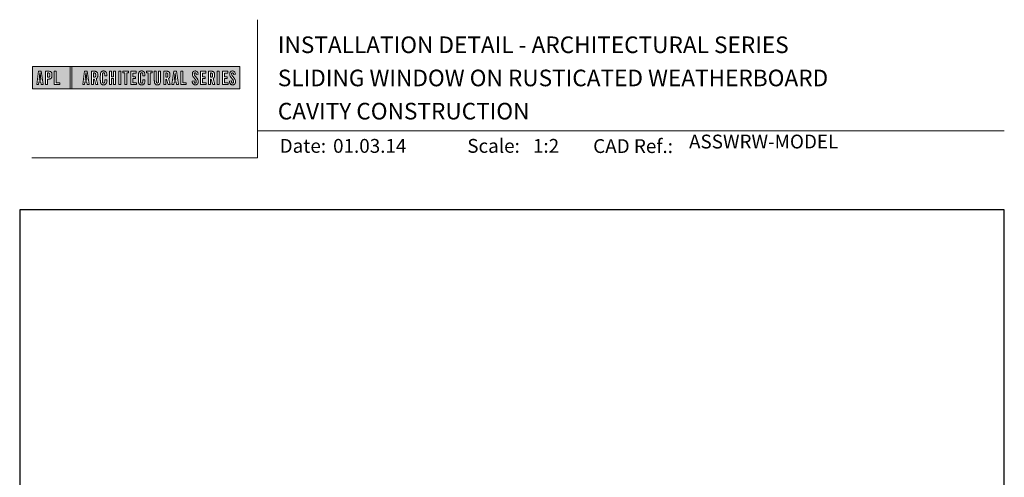
# Model space of a CAD drawing. Units: millimetres. Extents: x 23 to 1863, y -1004 to 568.
# Drawn here: x 23 to 379, y 403 to 568 of the extents above; entities that cross this region are included whole.
import ezdxf

# ---------------------------------------------------------------- set-up
doc = ezdxf.new("R2010")
doc.units = ezdxf.units.MM
doc.header["$MEASUREMENT"] = 0
doc.layers.get('Defpoints').update_dxf_attribs({"color": 1})
doc.layers.add('APL Joinery', color=2, linetype='Continuous')
doc.styles.add('Arial-Bold', font='arialbd.ttf')
doc.styles.add('Arial-Regular', font='arial.ttf')

# ---------------------------------------------------------------- blocks, each defined once
blk = doc.blocks.new('*U52')
at = {"layer": 'APL Joinery', "lineweight": 5}
h = blk.add_hatch(color=8, dxfattribs=at)
h.paths.add_polyline_path([(-67.71, 33.04), (-81.31, 33.04), (-81.31, 24.99), (-67.71, 24.99)])
h.paths.add_polyline_path([(-72.74, 27.13), (-71.43, 27.13), (-71.43, 26.47), (-73.46, 26.47), (-73.46, 31.31), (-72.74, 31.31)], flags=16)
edge = h.paths.add_edge_path(flags=16)
edge.add_spline(control_points=[(-75.76, 31.31), (-75.69, 31.31), (-75.47, 31.31), (-75.15, 31.28), (-74.83, 31.17), (-74.61, 31.03), (-74.46, 30.84), (-74.36, 30.58), (-74.3, 30.29), (-74.3, 30), (-74.29, 29.65), (-74.34, 29.32), (-74.45, 29.01), (-74.6, 28.81), (-74.79, 28.65), (-75.02, 28.55), (-75.26, 28.5), (-75.46, 28.49), (-75.57, 28.48), (-75.62, 28.48)], knot_values=[0, 0, 0, 0, 0.102229, 0.351915, 0.495549, 0.623169, 0.743638, 0.881795, 1.04279, 1.206099, 1.33577, 1.578805, 1.718842, 1.843348, 1.962222, 2.096137, 2.241684, 2.332774, 2.409882, 2.409882, 2.409882, 2.409882], degree=3, periodic=0)
edge.add_line((-75.62, 28.48), (-75.93, 28.48))
edge.add_line((-75.93, 28.48), (-75.93, 26.47))
edge.add_line((-75.93, 26.47), (-76.65, 26.47))
edge.add_line((-76.65, 26.47), (-76.65, 31.31))
edge.add_line((-76.65, 31.31), (-75.76, 31.31))
edge = h.paths.add_edge_path(flags=0)
edge.add_spline(control_points=[(-75.66, 30.7), (-75.63, 30.69), (-75.58, 30.69), (-75.48, 30.68), (-75.36, 30.66), (-75.25, 30.6), (-75.16, 30.51), (-75.1, 30.42), (-75.07, 30.33), (-75.05, 30.23), (-75.03, 30.11), (-75.02, 29.98), (-75.03, 29.82), (-75.04, 29.63), (-75.08, 29.44), (-75.16, 29.28), (-75.28, 29.18), (-75.42, 29.13), (-75.56, 29.11), (-75.65, 29.11), (-75.7, 29.11)], knot_values=[0, 0, 0, 0, 0.045008, 0.089137, 0.156202, 0.225057, 0.2839, 0.35013, 0.391935, 0.441521, 0.506082, 0.569234, 0.653465, 0.75342, 0.867754, 0.94835, 1.029438, 1.101094, 1.178475, 1.248138, 1.248138, 1.248138, 1.248138], degree=3, periodic=0)
edge.add_line((-75.7, 29.11), (-75.93, 29.11))
edge.add_line((-75.93, 29.11), (-75.93, 30.7))
edge.add_line((-75.93, 30.7), (-75.66, 30.7))
h.paths.add_polyline_path([(-77.45, 26.47), (-78.18, 26.47), (-78.3, 27.44), (-79.02, 27.44), (-79.14, 26.47), (-79.84, 26.47), (-79.13, 31.31), (-78.2, 31.31)], flags=16)
h.paths.add_polyline_path([(-78.37, 28.09), (-78.95, 28.09), (-78.69, 30.7), (-78.62, 30.7)], flags=0)
h = blk.add_hatch(color=8, dxfattribs=at)
h.paths.add_polyline_path([(-6.42, 33.04), (-67.12, 33.04), (-67.12, 24.99), (-6.42, 24.99)])
h.paths.add_polyline_path([(-62.49, 31.31), (-61.56, 31.31), (-60.81, 26.47), (-61.54, 26.47), (-61.66, 27.44), (-62.38, 27.44), (-62.5, 26.47), (-63.2, 26.47)], flags=16)
h.paths.add_polyline_path([(-62.05, 30.7), (-61.98, 30.7), (-61.73, 28.09), (-62.31, 28.09)], flags=0)
edge = h.paths.add_edge_path(flags=16)
edge.add_line((-60.01, 31.31), (-59.22, 31.31))
edge.add_spline(control_points=[(-59.22, 31.31), (-59.15, 31.31), (-59.02, 31.31), (-58.79, 31.29), (-58.53, 31.26), (-58.27, 31.17), (-58.06, 31.03), (-57.91, 30.83), (-57.79, 30.54), (-57.75, 30.19), (-57.74, 29.8), (-57.77, 29.42), (-57.87, 29.08), (-58.04, 28.85), (-58.18, 28.73), (-58.27, 28.68), (-58.31, 28.66)], knot_values=[0, 0, 0, 0, 0.10746, 0.203527, 0.361198, 0.502489, 0.627246, 0.753452, 0.893376, 1.107278, 1.294401, 1.494358, 1.706101, 1.841211, 1.926556, 1.995243, 1.995243, 1.995243, 1.995243], degree=3, periodic=0)
edge.add_line((-58.31, 28.66), (-57.67, 26.47))
edge.add_line((-57.67, 26.47), (-58.41, 26.47))
edge.add_line((-58.41, 26.47), (-58.98, 28.5))
edge.add_line((-58.98, 28.5), (-59.29, 28.5))
edge.add_line((-59.29, 28.5), (-59.29, 26.47))
edge.add_line((-59.29, 26.47), (-60.01, 26.47))
edge.add_line((-60.01, 26.47), (-60.01, 31.31))
edge = h.paths.add_edge_path(flags=0)
edge.add_line((-59.29, 30.7), (-59.06, 30.7))
edge.add_spline(control_points=[(-59.06, 30.7), (-59.03, 30.69), (-58.96, 30.69), (-58.84, 30.68), (-58.72, 30.63), (-58.63, 30.57), (-58.56, 30.47), (-58.51, 30.35), (-58.49, 30.23), (-58.47, 30.06), (-58.47, 29.9), (-58.48, 29.74), (-58.5, 29.6), (-58.52, 29.45), (-58.59, 29.31), (-58.69, 29.22), (-58.81, 29.16), (-58.93, 29.14), (-59.03, 29.13), (-59.09, 29.13), (-59.12, 29.13)], knot_values=[0, 0, 0, 0, 0.03946, 0.1153, 0.176876, 0.235357, 0.291615, 0.359517, 0.437772, 0.481558, 0.615379, 0.688448, 0.739851, 0.828387, 0.918696, 0.980119, 1.044862, 1.118299, 1.164041, 1.207881, 1.207881, 1.207881, 1.207881], degree=3, periodic=0)
edge.add_line((-59.12, 29.13), (-59.29, 29.13))
edge.add_line((-59.29, 29.13), (-59.29, 30.7))
edge = h.paths.add_edge_path(flags=16)
edge.add_spline(control_points=[(-54.49, 27.87), (-54.5, 27.7), (-54.51, 27.39), (-54.63, 27.01), (-54.78, 26.75), (-54.95, 26.58), (-55.15, 26.45), (-55.35, 26.4), (-55.52, 26.37), (-55.67, 26.37), (-55.86, 26.37), (-56.06, 26.41), (-56.27, 26.5), (-56.46, 26.65), (-56.65, 26.9), (-56.74, 27.21), (-56.81, 27.56), (-56.82, 27.86), (-56.83, 28.31), (-56.82, 28.96), (-56.84, 29.67), (-56.8, 30.25), (-56.73, 30.62), (-56.61, 30.94), (-56.44, 31.14), (-56.28, 31.27), (-56.08, 31.36), (-55.81, 31.41), (-55.53, 31.41), (-55.27, 31.36), (-55.05, 31.27), (-54.86, 31.12), (-54.71, 30.93), (-54.6, 30.69), (-54.54, 30.46), (-54.51, 30.26), (-54.49, 30.09), (-54.49, 29.98), (-54.49, 29.92)], knot_values=[0, 0, 0, 0, 0.269166, 0.478565, 0.613179, 0.733524, 0.852142, 0.981229, 1.048638, 1.122885, 1.209199, 1.344467, 1.441601, 1.556565, 1.723627, 1.918209, 2.044624, 2.281107, 2.387114, 2.744355, 3.292688, 3.487014, 3.661594, 3.878156, 4.004022, 4.068141, 4.197912, 4.34256, 4.491932, 4.624362, 4.747932, 4.867564, 4.993412, 5.12385, 5.277457, 5.35655, 5.439363, 5.536195, 5.536195, 5.536195, 5.536195], degree=3, periodic=0)
edge.add_line((-54.49, 29.92), (-54.49, 29.68))
edge.add_line((-54.49, 29.68), (-55.22, 29.68))
edge.add_line((-55.22, 29.68), (-55.22, 30.06))
edge.add_spline(control_points=[(-55.22, 30.06), (-55.22, 30.11), (-55.23, 30.21), (-55.24, 30.34), (-55.26, 30.46), (-55.29, 30.56), (-55.34, 30.65), (-55.4, 30.71), (-55.46, 30.75), (-55.52, 30.77), (-55.61, 30.79), (-55.71, 30.79), (-55.82, 30.77), (-55.9, 30.72), (-55.97, 30.65), (-56.02, 30.56), (-56.06, 30.44), (-56.08, 30.32), (-56.09, 30.2), (-56.12, 29.34), (-56.1, 28.49), (-56.09, 27.66), (-56.09, 27.56), (-56.08, 27.42), (-56.04, 27.26), (-55.98, 27.13), (-55.9, 27.05), (-55.81, 27.01), (-55.72, 26.99), (-55.63, 26.99), (-55.54, 27), (-55.46, 27.02), (-55.38, 27.08), (-55.32, 27.17), (-55.27, 27.27), (-55.25, 27.39), (-55.23, 27.51), (-55.22, 27.62), (-55.22, 27.69), (-55.22, 27.72)], knot_values=[0, 0, 0, 0, 0.076603, 0.165024, 0.204138, 0.262651, 0.318709, 0.369329, 0.392897, 0.418261, 0.471896, 0.53068, 0.585188, 0.633618, 0.683726, 0.738072, 0.796611, 0.87027, 0.924628, 0.990185, 2.215646, 2.238373, 2.284895, 2.364, 2.468899, 2.53279, 2.585443, 2.632637, 2.686848, 2.740023, 2.770592, 2.822003, 2.865445, 2.92639, 2.983776, 3.047003, 3.109455, 3.174625, 3.217837, 3.217837, 3.217837, 3.217837], degree=3, periodic=0)
edge.add_line((-55.22, 27.72), (-55.22, 28.18))
edge.add_line((-55.22, 28.18), (-54.49, 28.18))
edge.add_line((-54.49, 28.18), (-54.49, 27.87))
h.paths.add_polyline_path([(-53.56, 31.31), (-52.84, 31.31), (-52.84, 29.3), (-52.05, 29.3), (-52.05, 31.31), (-51.33, 31.31), (-51.33, 26.47), (-52.05, 26.47), (-52.05, 28.64), (-52.84, 28.64), (-52.84, 26.47), (-53.56, 26.47)], flags=16)
h.paths.add_polyline_path([(-50.18, 31.31), (-49.46, 31.31), (-49.46, 26.47), (-50.18, 26.47)], flags=16)
h.paths.add_polyline_path([(-48.67, 30.7), (-48.67, 31.31), (-46.62, 31.31), (-46.62, 30.7), (-47.29, 30.7), (-47.29, 26.47), (-48, 26.47), (-48, 30.7)], flags=16)
h.paths.add_polyline_path([(-45.82, 31.31), (-43.9, 31.31), (-43.9, 30.66), (-45.1, 30.66), (-45.1, 29.32), (-44.16, 29.32), (-44.16, 28.66), (-45.1, 28.66), (-45.1, 27.12), (-43.79, 27.12), (-43.79, 26.47), (-45.82, 26.47)], flags=16)
edge = h.paths.add_edge_path(flags=16)
edge.add_spline(control_points=[(-40.72, 27.87), (-40.73, 27.7), (-40.74, 27.39), (-40.86, 27.01), (-41.01, 26.75), (-41.18, 26.58), (-41.38, 26.45), (-41.58, 26.4), (-41.75, 26.37), (-41.9, 26.37), (-42.09, 26.37), (-42.29, 26.41), (-42.5, 26.5), (-42.69, 26.65), (-42.88, 26.9), (-42.97, 27.21), (-43.04, 27.56), (-43.06, 27.86), (-43.06, 28.31), (-43.05, 28.96), (-43.07, 29.67), (-43.03, 30.25), (-42.96, 30.62), (-42.84, 30.94), (-42.67, 31.14), (-42.51, 31.27), (-42.31, 31.36), (-42.04, 31.41), (-41.76, 31.41), (-41.5, 31.36), (-41.28, 31.27), (-41.09, 31.12), (-40.94, 30.93), (-40.83, 30.69), (-40.77, 30.46), (-40.74, 30.26), (-40.73, 30.09), (-40.72, 29.98), (-40.72, 29.92)], knot_values=[0, 0, 0, 0, 0.269166, 0.478565, 0.613179, 0.733524, 0.852142, 0.981229, 1.048638, 1.122885, 1.209199, 1.344467, 1.441601, 1.556565, 1.723627, 1.918209, 2.044624, 2.281107, 2.387114, 2.744355, 3.292688, 3.487014, 3.661594, 3.878156, 4.004022, 4.068141, 4.197912, 4.34256, 4.491932, 4.624362, 4.747932, 4.867564, 4.993412, 5.12385, 5.277457, 5.35655, 5.439363, 5.536195, 5.536195, 5.536195, 5.536195], degree=3, periodic=0)
edge.add_line((-40.72, 29.92), (-40.72, 29.68))
edge.add_line((-40.72, 29.68), (-41.45, 29.68))
edge.add_line((-41.45, 29.68), (-41.45, 30.06))
edge.add_spline(control_points=[(-41.45, 30.06), (-41.45, 30.11), (-41.46, 30.21), (-41.47, 30.34), (-41.49, 30.46), (-41.52, 30.56), (-41.58, 30.65), (-41.64, 30.71), (-41.69, 30.75), (-41.75, 30.77), (-41.84, 30.79), (-41.94, 30.79), (-42.05, 30.77), (-42.13, 30.72), (-42.2, 30.65), (-42.26, 30.56), (-42.29, 30.44), (-42.31, 30.32), (-42.32, 30.2), (-42.35, 29.34), (-42.33, 28.49), (-42.33, 27.66), (-42.32, 27.56), (-42.31, 27.42), (-42.27, 27.26), (-42.21, 27.13), (-42.13, 27.05), (-42.05, 27.01), (-41.95, 26.99), (-41.86, 26.99), (-41.77, 27), (-41.7, 27.02), (-41.61, 27.08), (-41.55, 27.17), (-41.5, 27.27), (-41.48, 27.39), (-41.46, 27.51), (-41.46, 27.62), (-41.45, 27.69), (-41.45, 27.72)], knot_values=[0, 0, 0, 0, 0.076603, 0.165024, 0.204138, 0.262651, 0.318709, 0.369329, 0.392897, 0.418261, 0.471896, 0.53068, 0.585188, 0.633618, 0.683726, 0.738072, 0.796611, 0.87027, 0.924628, 0.990185, 2.215646, 2.238373, 2.284895, 2.364, 2.468899, 2.53279, 2.585443, 2.632637, 2.686848, 2.740023, 2.770592, 2.822003, 2.865445, 2.92639, 2.983776, 3.047003, 3.109455, 3.174625, 3.217837, 3.217837, 3.217837, 3.217837], degree=3, periodic=0)
edge.add_line((-41.45, 27.72), (-41.45, 28.18))
edge.add_line((-41.45, 28.18), (-40.72, 28.18))
edge.add_line((-40.72, 28.18), (-40.72, 27.87))
h.paths.add_polyline_path([(-40.15, 30.7), (-40.15, 31.31), (-38.1, 31.31), (-38.1, 30.7), (-38.77, 30.7), (-38.77, 26.47), (-39.48, 26.47), (-39.48, 30.7)], flags=16)
edge = h.paths.add_edge_path(flags=16)
edge.add_line((-37.3, 31.31), (-36.58, 31.31))
edge.add_line((-36.58, 31.31), (-36.58, 27.79))
edge.add_spline(control_points=[(-36.58, 27.79), (-36.58, 27.75), (-36.58, 27.67), (-36.57, 27.53), (-36.55, 27.39), (-36.52, 27.28), (-36.47, 27.18), (-36.4, 27.1), (-36.29, 27.05), (-36.18, 27.04), (-36.08, 27.05), (-35.99, 27.08), (-35.9, 27.16), (-35.84, 27.26), (-35.8, 27.42), (-35.78, 27.59), (-35.78, 27.72), (-35.78, 27.79)], knot_values=[0, 0, 0, 0, 0.052362, 0.132726, 0.208874, 0.269504, 0.32214, 0.372254, 0.442801, 0.496611, 0.549864, 0.598711, 0.647096, 0.722767, 0.786835, 0.896405, 0.992587, 0.992587, 0.992587, 0.992587], degree=3, periodic=0)
edge.add_line((-35.78, 27.79), (-35.78, 31.31))
edge.add_line((-35.78, 31.31), (-35.07, 31.31))
edge.add_line((-35.07, 31.31), (-35.07, 27.98))
edge.add_spline(control_points=[(-35.07, 27.98), (-35.07, 27.86), (-35.07, 27.57), (-35.13, 27.15), (-35.27, 26.76), (-35.51, 26.53), (-35.77, 26.42), (-36.04, 26.38), (-36.32, 26.37), (-36.59, 26.42), (-36.81, 26.51), (-36.99, 26.67), (-37.13, 26.87), (-37.22, 27.13), (-37.27, 27.4), (-37.29, 27.69), (-37.3, 27.88), (-37.3, 27.98)], knot_values=[0, 0, 0, 0, 0.191651, 0.4482, 0.648993, 0.827702, 0.948389, 1.090114, 1.246191, 1.384133, 1.507829, 1.620322, 1.745099, 1.883298, 2.047303, 2.18035, 2.335662, 2.335662, 2.335662, 2.335662], degree=3, periodic=0)
edge.add_line((-37.3, 27.98), (-37.3, 31.31))
edge = h.paths.add_edge_path(flags=16)
edge.add_line((-33.91, 31.31), (-33.12, 31.31))
edge.add_spline(control_points=[(-33.12, 31.31), (-33.05, 31.31), (-32.92, 31.31), (-32.69, 31.29), (-32.44, 31.26), (-32.18, 31.17), (-31.96, 31.03), (-31.81, 30.83), (-31.7, 30.54), (-31.65, 30.19), (-31.64, 29.8), (-31.67, 29.42), (-31.78, 29.08), (-31.94, 28.85), (-32.09, 28.73), (-32.17, 28.68), (-32.21, 28.66)], knot_values=[0, 0, 0, 0, 0.10746, 0.203527, 0.361198, 0.502489, 0.627246, 0.753452, 0.893376, 1.107278, 1.294401, 1.494358, 1.706101, 1.841211, 1.926556, 1.995243, 1.995243, 1.995243, 1.995243], degree=3, periodic=0)
edge.add_line((-32.21, 28.66), (-31.57, 26.47))
edge.add_line((-31.57, 26.47), (-32.31, 26.47))
edge.add_line((-32.31, 26.47), (-32.88, 28.5))
edge.add_line((-32.88, 28.5), (-33.19, 28.5))
edge.add_line((-33.19, 28.5), (-33.19, 26.47))
edge.add_line((-33.19, 26.47), (-33.91, 26.47))
edge.add_line((-33.91, 26.47), (-33.91, 31.31))
edge = h.paths.add_edge_path(flags=0)
edge.add_line((-33.19, 30.7), (-32.96, 30.7))
edge.add_spline(control_points=[(-32.96, 30.7), (-32.93, 30.69), (-32.86, 30.69), (-32.75, 30.68), (-32.63, 30.63), (-32.54, 30.57), (-32.47, 30.47), (-32.42, 30.35), (-32.39, 30.23), (-32.38, 30.06), (-32.37, 29.9), (-32.38, 29.74), (-32.4, 29.6), (-32.42, 29.45), (-32.49, 29.31), (-32.6, 29.22), (-32.71, 29.16), (-32.83, 29.14), (-32.94, 29.13), (-32.99, 29.13), (-33.02, 29.13)], knot_values=[0, 0, 0, 0, 0.03946, 0.1153, 0.176876, 0.235357, 0.291615, 0.359517, 0.437772, 0.481558, 0.615379, 0.688448, 0.739851, 0.828387, 0.918696, 0.980119, 1.044862, 1.118299, 1.164041, 1.207881, 1.207881, 1.207881, 1.207881], degree=3, periodic=0)
edge.add_line((-33.02, 29.13), (-33.19, 29.13))
edge.add_line((-33.19, 29.13), (-33.19, 30.7))
h.paths.add_polyline_path([(-30.96, 26.47), (-30.25, 31.31), (-29.31, 31.31), (-28.57, 26.47), (-29.3, 26.47), (-29.42, 27.44), (-30.14, 27.44), (-30.25, 26.47)], flags=16)
h.paths.add_polyline_path([(-30.07, 28.09), (-29.81, 30.7), (-29.74, 30.7), (-29.49, 28.09)], flags=0)
h.paths.add_polyline_path([(-27.77, 31.31), (-27.05, 31.31), (-27.05, 27.13), (-25.73, 27.13), (-25.73, 26.47), (-27.77, 26.47)], flags=16)
edge = h.paths.add_edge_path(flags=16)
edge.add_spline(control_points=[(-22.92, 27.83), (-22.92, 27.76), (-22.92, 27.62), (-22.9, 27.43), (-22.85, 27.26), (-22.8, 27.15), (-22.73, 27.07), (-22.65, 27.02), (-22.56, 26.99), (-22.46, 26.99), (-22.34, 27.02), (-22.2, 27.14), (-22.12, 27.42), (-22.14, 27.71), (-22.24, 27.98), (-22.42, 28.29), (-22.73, 28.65), (-23.06, 29.05), (-23.31, 29.4), (-23.45, 29.72), (-23.56, 30.1), (-23.55, 30.48), (-23.46, 30.84), (-23.31, 31.07), (-23.15, 31.23), (-22.98, 31.33), (-22.72, 31.41), (-22.43, 31.42), (-22.11, 31.35), (-21.82, 31.17), (-21.6, 30.84), (-21.52, 30.5), (-21.5, 30.28), (-21.49, 30.2)], knot_values=[0, 0, 0, 0, 0.099086, 0.216323, 0.304814, 0.362335, 0.410813, 0.461115, 0.511737, 0.557075, 0.618896, 0.69715, 0.82861, 1.05112, 1.146249, 1.262755, 1.607206, 1.898059, 2.06435, 2.270482, 2.441229, 2.679309, 2.852849, 3.012479, 3.092323, 3.203928, 3.324186, 3.506362, 3.648466, 3.834572, 4.023497, 4.250152, 4.372074, 4.372074, 4.372074, 4.372074], degree=3, periodic=0)
edge.add_line((-21.49, 30.2), (-22.14, 30.12))
edge.add_spline(control_points=[(-22.14, 30.12), (-22.15, 30.18), (-22.15, 30.31), (-22.19, 30.52), (-22.29, 30.7), (-22.43, 30.77), (-22.55, 30.79), (-22.66, 30.77), (-22.76, 30.68), (-22.83, 30.57), (-22.86, 30.41), (-22.86, 30.18), (-22.77, 29.91), (-22.56, 29.58), (-22.24, 29.2), (-21.91, 28.78), (-21.63, 28.38), (-21.48, 27.98), (-21.43, 27.6), (-21.46, 27.27), (-21.54, 26.97), (-21.7, 26.72), (-21.94, 26.51), (-22.16, 26.41), (-22.4, 26.37), (-22.65, 26.37), (-22.94, 26.43), (-23.21, 26.62), (-23.38, 26.85), (-23.5, 27.12), (-23.57, 27.38), (-23.59, 27.59), (-23.6, 27.69), (-23.6, 27.73)], knot_values=[0, 0, 0, 0, 0.088719, 0.215206, 0.325538, 0.397397, 0.449048, 0.515265, 0.560785, 0.642951, 0.72469, 0.810073, 1.000591, 1.145011, 1.427189, 1.765178, 1.982682, 2.1866, 2.420764, 2.574344, 2.696571, 2.902331, 3.026429, 3.184681, 3.278214, 3.403169, 3.573062, 3.729509, 3.89583, 4.022764, 4.189486, 4.300477, 4.352252, 4.352252, 4.352252, 4.352252], degree=3, periodic=0)
edge.add_line((-23.6, 27.73), (-22.92, 27.83))
h.paths.add_polyline_path([(-20.59, 31.31), (-18.67, 31.31), (-18.67, 30.66), (-19.87, 30.66), (-19.87, 29.32), (-18.93, 29.32), (-18.93, 28.66), (-19.87, 28.66), (-19.87, 27.12), (-18.55, 27.12), (-18.55, 26.47), (-20.59, 26.47)], flags=16)
edge = h.paths.add_edge_path(flags=16)
edge.add_line((-17.77, 31.31), (-16.98, 31.31))
edge.add_spline(control_points=[(-16.98, 31.31), (-16.91, 31.31), (-16.78, 31.31), (-16.55, 31.29), (-16.3, 31.26), (-16.04, 31.17), (-15.82, 31.03), (-15.67, 30.83), (-15.55, 30.54), (-15.51, 30.19), (-15.5, 29.8), (-15.53, 29.42), (-15.63, 29.08), (-15.8, 28.85), (-15.94, 28.73), (-16.03, 28.68), (-16.07, 28.66)], knot_values=[0, 0, 0, 0, 0.10746, 0.203527, 0.361198, 0.502489, 0.627246, 0.753452, 0.893376, 1.107278, 1.294401, 1.494358, 1.706101, 1.841211, 1.926556, 1.995243, 1.995243, 1.995243, 1.995243], degree=3, periodic=0)
edge.add_line((-16.07, 28.66), (-15.43, 26.47))
edge.add_line((-15.43, 26.47), (-16.17, 26.47))
edge.add_line((-16.17, 26.47), (-16.74, 28.5))
edge.add_line((-16.74, 28.5), (-17.05, 28.5))
edge.add_line((-17.05, 28.5), (-17.05, 26.47))
edge.add_line((-17.05, 26.47), (-17.77, 26.47))
edge.add_line((-17.77, 26.47), (-17.77, 31.31))
edge = h.paths.add_edge_path(flags=0)
edge.add_line((-17.05, 30.7), (-16.82, 30.7))
edge.add_spline(control_points=[(-16.82, 30.7), (-16.79, 30.69), (-16.72, 30.69), (-16.61, 30.68), (-16.49, 30.63), (-16.39, 30.57), (-16.32, 30.47), (-16.27, 30.35), (-16.25, 30.23), (-16.24, 30.06), (-16.23, 29.9), (-16.24, 29.74), (-16.26, 29.6), (-16.28, 29.45), (-16.35, 29.31), (-16.45, 29.22), (-16.57, 29.16), (-16.69, 29.14), (-16.79, 29.13), (-16.85, 29.13), (-16.88, 29.13)], knot_values=[0, 0, 0, 0, 0.03946, 0.1153, 0.176876, 0.235357, 0.291615, 0.359517, 0.437772, 0.481558, 0.615379, 0.688448, 0.739851, 0.828387, 0.918696, 0.980119, 1.044862, 1.118299, 1.164041, 1.207881, 1.207881, 1.207881, 1.207881], degree=3, periodic=0)
edge.add_line((-16.88, 29.13), (-17.05, 29.13))
edge.add_line((-17.05, 29.13), (-17.05, 30.7))
h.paths.add_polyline_path([(-14.53, 31.31), (-13.82, 31.31), (-13.82, 26.47), (-14.53, 26.47)], flags=16)
h.paths.add_polyline_path([(-12.66, 31.31), (-10.75, 31.31), (-10.75, 30.66), (-11.95, 30.66), (-11.95, 29.32), (-11.01, 29.32), (-11.01, 28.66), (-11.95, 28.66), (-11.95, 27.12), (-10.63, 27.12), (-10.63, 26.47), (-12.66, 26.47)], flags=16)
edge = h.paths.add_edge_path(flags=16)
edge.add_spline(control_points=[(-9.43, 27.83), (-9.42, 27.76), (-9.42, 27.62), (-9.4, 27.43), (-9.36, 27.26), (-9.3, 27.15), (-9.24, 27.07), (-9.16, 27.02), (-9.07, 26.99), (-8.96, 26.99), (-8.85, 27.02), (-8.71, 27.14), (-8.63, 27.42), (-8.64, 27.71), (-8.74, 27.98), (-8.92, 28.29), (-9.24, 28.65), (-9.57, 29.05), (-9.82, 29.4), (-9.96, 29.72), (-10.07, 30.1), (-10.06, 30.48), (-9.96, 30.84), (-9.82, 31.07), (-9.66, 31.23), (-9.48, 31.33), (-9.23, 31.41), (-8.94, 31.42), (-8.62, 31.35), (-8.33, 31.17), (-8.1, 30.84), (-8.02, 30.5), (-8, 30.28), (-8, 30.2)], knot_values=[0, 0, 0, 0, 0.099086, 0.216323, 0.304814, 0.362335, 0.410813, 0.461115, 0.511737, 0.557075, 0.618896, 0.69715, 0.82861, 1.05112, 1.146249, 1.262755, 1.607206, 1.898059, 2.06435, 2.270482, 2.441229, 2.679309, 2.852849, 3.012479, 3.092323, 3.203928, 3.324186, 3.506362, 3.648466, 3.834572, 4.023497, 4.250152, 4.372074, 4.372074, 4.372074, 4.372074], degree=3, periodic=0)
edge.add_line((-8, 30.2), (-8.65, 30.12))
edge.add_spline(control_points=[(-8.65, 30.12), (-8.65, 30.18), (-8.66, 30.31), (-8.7, 30.52), (-8.8, 30.7), (-8.94, 30.77), (-9.06, 30.79), (-9.17, 30.77), (-9.26, 30.68), (-9.34, 30.57), (-9.36, 30.41), (-9.37, 30.18), (-9.28, 29.91), (-9.07, 29.58), (-8.75, 29.2), (-8.42, 28.78), (-8.14, 28.38), (-7.99, 27.98), (-7.93, 27.6), (-7.97, 27.27), (-8.05, 26.97), (-8.2, 26.72), (-8.44, 26.51), (-8.67, 26.41), (-8.91, 26.37), (-9.16, 26.37), (-9.45, 26.43), (-9.71, 26.62), (-9.89, 26.85), (-10.01, 27.12), (-10.07, 27.38), (-10.1, 27.59), (-10.11, 27.69), (-10.11, 27.73)], knot_values=[0, 0, 0, 0, 0.088719, 0.215206, 0.325538, 0.397397, 0.449048, 0.515265, 0.560785, 0.642951, 0.72469, 0.810073, 1.000591, 1.145011, 1.427189, 1.765178, 1.982682, 2.1866, 2.420764, 2.574344, 2.696571, 2.902331, 3.026429, 3.184681, 3.278214, 3.403169, 3.573062, 3.729509, 3.89583, 4.022764, 4.189486, 4.300477, 4.352252, 4.352252, 4.352252, 4.352252], degree=3, periodic=0)
edge.add_line((-10.11, 27.73), (-9.43, 27.83))
h = blk.add_hatch(color=8, dxfattribs=at)
h.paths.add_polyline_path([(-78.62, 30.7), (-78.69, 30.7), (-78.95, 28.09), (-78.37, 28.09)])
edge = h.paths.add_edge_path()
edge.add_spline(control_points=[(-75.7, 29.11), (-75.65, 29.11), (-75.56, 29.11), (-75.42, 29.13), (-75.28, 29.18), (-75.16, 29.28), (-75.08, 29.44), (-75.04, 29.63), (-75.03, 29.82), (-75.02, 29.98), (-75.03, 30.11), (-75.05, 30.23), (-75.07, 30.33), (-75.1, 30.42), (-75.16, 30.51), (-75.25, 30.6), (-75.36, 30.66), (-75.48, 30.68), (-75.58, 30.69), (-75.63, 30.69), (-75.66, 30.7)], knot_values=[0, 0, 0, 0, 0.069663, 0.147044, 0.2187, 0.299788, 0.380384, 0.494718, 0.594673, 0.678904, 0.742056, 0.806617, 0.856203, 0.898008, 0.964238, 1.023081, 1.091936, 1.159001, 1.20313, 1.248138, 1.248138, 1.248138, 1.248138], degree=3, periodic=0)
edge.add_line((-75.66, 30.7), (-75.93, 30.7))
edge.add_line((-75.93, 30.7), (-75.93, 29.11))
edge.add_line((-75.93, 29.11), (-75.7, 29.11))
h.paths.add_polyline_path([(-61.98, 30.7), (-62.05, 30.7), (-62.31, 28.09), (-61.73, 28.09)])
edge = h.paths.add_edge_path()
edge.add_spline(control_points=[(-59.12, 29.13), (-59.09, 29.13), (-59.03, 29.13), (-58.93, 29.14), (-58.81, 29.16), (-58.69, 29.22), (-58.59, 29.31), (-58.52, 29.45), (-58.5, 29.6), (-58.48, 29.74), (-58.47, 29.9), (-58.47, 30.06), (-58.49, 30.23), (-58.51, 30.35), (-58.56, 30.47), (-58.63, 30.57), (-58.72, 30.63), (-58.84, 30.68), (-58.96, 30.69), (-59.03, 30.69), (-59.06, 30.7)], knot_values=[0, 0, 0, 0, 0.04384, 0.089582, 0.16302, 0.227763, 0.289185, 0.379494, 0.46803, 0.519433, 0.592503, 0.726323, 0.770109, 0.848364, 0.916266, 0.972524, 1.031005, 1.092581, 1.168422, 1.207881, 1.207881, 1.207881, 1.207881], degree=3, periodic=0)
edge.add_line((-59.06, 30.7), (-59.29, 30.7))
edge.add_line((-59.29, 30.7), (-59.29, 29.13))
edge.add_line((-59.29, 29.13), (-59.12, 29.13))
edge = h.paths.add_edge_path()
edge.add_spline(control_points=[(-33.02, 29.13), (-32.99, 29.13), (-32.94, 29.13), (-32.83, 29.14), (-32.71, 29.16), (-32.6, 29.22), (-32.49, 29.31), (-32.42, 29.45), (-32.4, 29.6), (-32.38, 29.74), (-32.37, 29.9), (-32.38, 30.06), (-32.39, 30.23), (-32.42, 30.35), (-32.47, 30.47), (-32.54, 30.57), (-32.63, 30.63), (-32.75, 30.68), (-32.86, 30.69), (-32.93, 30.69), (-32.96, 30.7)], knot_values=[0, 0, 0, 0, 0.04384, 0.089582, 0.16302, 0.227763, 0.289185, 0.379494, 0.46803, 0.519433, 0.592503, 0.726323, 0.770109, 0.848364, 0.916266, 0.972524, 1.031005, 1.092581, 1.168422, 1.207881, 1.207881, 1.207881, 1.207881], degree=3, periodic=0)
edge.add_line((-32.96, 30.7), (-33.19, 30.7))
edge.add_line((-33.19, 30.7), (-33.19, 29.13))
edge.add_line((-33.19, 29.13), (-33.02, 29.13))
h.paths.add_polyline_path([(-29.74, 30.7), (-29.81, 30.7), (-30.07, 28.09), (-29.49, 28.09)])
edge = h.paths.add_edge_path()
edge.add_spline(control_points=[(-16.88, 29.13), (-16.85, 29.13), (-16.79, 29.13), (-16.69, 29.14), (-16.57, 29.16), (-16.45, 29.22), (-16.35, 29.31), (-16.28, 29.45), (-16.26, 29.6), (-16.24, 29.74), (-16.23, 29.9), (-16.24, 30.06), (-16.25, 30.23), (-16.27, 30.35), (-16.32, 30.47), (-16.39, 30.57), (-16.49, 30.63), (-16.61, 30.68), (-16.72, 30.69), (-16.79, 30.69), (-16.82, 30.7)], knot_values=[0, 0, 0, 0, 0.04384, 0.089582, 0.16302, 0.227763, 0.289185, 0.379494, 0.46803, 0.519433, 0.592503, 0.726323, 0.770109, 0.848364, 0.916266, 0.972524, 1.031005, 1.092581, 1.168422, 1.207881, 1.207881, 1.207881, 1.207881], degree=3, periodic=0)
edge.add_line((-16.82, 30.7), (-17.05, 30.7))
edge.add_line((-17.05, 30.7), (-17.05, 29.13))
edge.add_line((-17.05, 29.13), (-16.88, 29.13))
at = {"layer": 'APL Joinery', "color": 8, "lineweight": 5}
for p, q in [((-81.31, 33.04), (-81.31, 24.99)), ((-6.42, 33.04), (-81.31, 33.04)), ((-67.71, 33.04), (-67.12, 33.04)), ((-67.71, 24.99), (-67.71, 33.04)), ((-67.12, 33.04), (-67.12, 24.99)), ((-6.42, 24.99), (-6.42, 33.04)), ((-78.95, 28.09), (-78.69, 30.7)), ((-78.69, 30.7), (-78.62, 30.7)), ((-78.62, 30.7), (-78.37, 28.09)), ((-76.65, 26.47), (-76.65, 31.31)), ((-76.65, 31.31), (-75.76, 31.31)), ((-75.93, 28.48), (-75.93, 26.47)), ((-75.62, 28.48), (-75.93, 28.48)), ((-75.62, 28.48), (-75.62, 28.48)), ((-75.41, 31.3), (-75.41, 31.3)), ((-75.41, 31.3), (-75.41, 31.3)), ((-36.58, 31.31), (-37.3, 31.31)), ((-37.3, 31.31), (-37.3, 27.98)), ((-36.58, 27.79), (-36.58, 31.31)), ((-35.78, 27.79), (-35.78, 31.31)), ((-35.78, 31.31), (-35.07, 31.31)), ((-35.07, 31.31), (-35.07, 27.98)), ((-81.31, 24.99), (-6.42, 24.99)), ((-78.37, 28.09), (-78.95, 28.09)), ((-75.93, 26.47), (-76.65, 26.47)), ((-67.12, 24.99), (-67.71, 24.99))]:
    blk.add_line(p, q, dxfattribs=at)
for points in [[(-81.31, 24.99), (-81.31, 33.04)], [(-6.42, 33.04), (-6.42, 24.99)], [(-75.93, 29.11), (-75.93, 30.7)], [(-75.93, 30.7), (-75.66, 30.7)], [(-75.7, 29.11), (-75.93, 29.11)], [(-60.01, 26.47), (-60.01, 31.31)], [(-60.01, 31.31), (-59.22, 31.31)], [(-59.29, 29.13), (-59.29, 30.7)], [(-59.29, 30.7), (-59.06, 30.7)], [(-59.12, 29.13), (-59.29, 29.13)], [(-59.29, 28.5), (-59.29, 26.47)], [(-59.29, 28.5), (-58.98, 28.5)], [(-58.98, 28.5), (-58.41, 26.47)], [(-57.67, 26.47), (-58.31, 28.66)], [(-55.22, 29.68), (-55.22, 30.06)], [(-54.49, 29.68), (-55.22, 29.68)], [(-54.49, 29.92), (-54.49, 29.68)], [(-41.45, 29.68), (-41.45, 30.06)], [(-40.72, 29.68), (-41.45, 29.68)], [(-40.72, 29.92), (-40.72, 29.68)], [(-33.91, 26.47), (-33.91, 31.31)], [(-33.91, 31.31), (-33.12, 31.31)], [(-33.19, 29.13), (-33.19, 30.7)], [(-33.19, 30.7), (-32.96, 30.7)], [(-33.02, 29.13), (-33.19, 29.13)], [(-33.19, 28.5), (-33.19, 26.47)], [(-33.19, 28.5), (-32.88, 28.5)], [(-32.88, 28.5), (-32.31, 26.47)], [(-31.57, 26.47), (-32.21, 28.66)], [(-21.49, 30.2), (-22.14, 30.12)], [(-17.77, 26.47), (-17.77, 31.31)], [(-17.77, 31.31), (-16.98, 31.31)], [(-17.05, 29.13), (-17.05, 30.7)], [(-17.05, 30.7), (-16.82, 30.7)], [(-16.88, 29.13), (-17.05, 29.13)], [(-17.05, 28.5), (-17.05, 26.47)], [(-17.05, 28.5), (-16.74, 28.5)], [(-16.74, 28.5), (-16.17, 26.47)], [(-15.43, 26.47), (-16.07, 28.66)], [(-8, 30.2), (-8.65, 30.12)], [(-59.29, 26.47), (-60.01, 26.47)], [(-58.41, 26.47), (-57.67, 26.47)], [(-54.49, 28.18), (-55.22, 28.18)], [(-55.22, 28.18), (-55.22, 27.72)], [(-54.49, 27.87), (-54.49, 28.18)], [(-40.72, 28.18), (-41.45, 28.18)], [(-41.45, 28.18), (-41.45, 27.72)], [(-40.72, 27.87), (-40.72, 28.18)], [(-33.19, 26.47), (-33.91, 26.47)], [(-32.31, 26.47), (-31.57, 26.47)], [(-22.92, 27.83), (-23.6, 27.73)], [(-17.05, 26.47), (-17.77, 26.47)], [(-16.17, 26.47), (-15.43, 26.47)], [(-9.43, 27.83), (-10.11, 27.73)]]:
    blk.add_lwpolyline(points, dxfattribs=at)
for points in [[(-78.18, 26.47), (-78.3, 27.44), (-79.02, 27.44), (-79.14, 26.47), (-79.84, 26.47), (-79.13, 31.31), (-78.2, 31.31), (-77.45, 26.47)], [(-73.46, 26.47), (-71.43, 26.47), (-71.43, 27.13), (-72.74, 27.13), (-72.74, 31.31), (-73.46, 31.31)], [(-61.54, 26.47), (-61.66, 27.44), (-62.38, 27.44), (-62.5, 26.47), (-63.2, 26.47), (-62.49, 31.31), (-61.56, 31.31), (-60.81, 26.47)], [(-62.31, 28.09), (-62.05, 30.7), (-61.98, 30.7), (-61.73, 28.09)], [(-53.56, 26.47), (-53.56, 31.31), (-52.84, 31.31), (-52.84, 29.3), (-52.05, 29.3), (-52.05, 31.31), (-51.33, 31.31), (-51.33, 26.47), (-52.05, 26.47), (-52.05, 28.64), (-52.84, 28.64), (-52.84, 26.47)], [(-50.18, 31.31), (-49.46, 31.31), (-49.46, 26.47), (-50.18, 26.47)], [(-48, 30.7), (-48.67, 30.7), (-48.67, 31.31), (-46.62, 31.31), (-46.62, 30.7), (-47.29, 30.7), (-47.29, 26.47), (-48, 26.47)], [(-45.82, 31.31), (-45.82, 26.47), (-43.79, 26.47), (-43.79, 27.12), (-45.1, 27.12), (-45.1, 28.66), (-44.16, 28.66), (-44.16, 29.32), (-45.1, 29.32), (-45.1, 30.66), (-43.9, 30.66), (-43.9, 31.31)], [(-39.48, 30.7), (-40.15, 30.7), (-40.15, 31.31), (-38.1, 31.31), (-38.1, 30.7), (-38.77, 30.7), (-38.77, 26.47), (-39.48, 26.47)], [(-29.3, 26.47), (-29.42, 27.44), (-30.14, 27.44), (-30.25, 26.47), (-30.96, 26.47), (-30.25, 31.31), (-29.31, 31.31), (-28.57, 26.47)], [(-30.07, 28.09), (-29.81, 30.7), (-29.74, 30.7), (-29.49, 28.09)], [(-27.77, 26.47), (-25.73, 26.47), (-25.73, 27.13), (-27.05, 27.13), (-27.05, 31.31), (-27.77, 31.31)], [(-20.59, 31.31), (-20.59, 26.47), (-18.55, 26.47), (-18.55, 27.12), (-19.87, 27.12), (-19.87, 28.66), (-18.93, 28.66), (-18.93, 29.32), (-19.87, 29.32), (-19.87, 30.66), (-18.67, 30.66), (-18.67, 31.31)], [(-14.53, 31.31), (-13.82, 31.31), (-13.82, 26.47), (-14.53, 26.47)], [(-12.66, 31.31), (-12.66, 26.47), (-10.63, 26.47), (-10.63, 27.12), (-11.95, 27.12), (-11.95, 28.66), (-11.01, 28.66), (-11.01, 29.32), (-11.95, 29.32), (-11.95, 30.66), (-10.75, 30.66), (-10.75, 31.31)]]:
    blk.add_lwpolyline(points, close=True, dxfattribs=at)
for points in [[(-75.76, 31.31), (-75.56, 31.31), (-75.08, 31.25), (-74.82, 31.16), (-74.62, 31.02), (-74.47, 30.84), (-74.37, 30.59), (-74.31, 30.29), (-74.3, 29.97), (-74.3, 29.72), (-74.37, 29.26), (-74.47, 29.01), (-74.61, 28.81), (-74.78, 28.67), (-75.02, 28.56), (-75.29, 28.5), (-75.47, 28.49), (-75.62, 28.48)], [(-75.66, 30.7), (-75.58, 30.69), (-75.49, 30.68), (-75.37, 30.65), (-75.25, 30.59), (-75.17, 30.51), (-75.1, 30.41), (-75.07, 30.33), (-75.05, 30.24), (-75.03, 30.11), (-75.03, 29.99), (-75.03, 29.83), (-75.04, 29.64), (-75.09, 29.42), (-75.17, 29.29), (-75.29, 29.19), (-75.42, 29.14), (-75.56, 29.11), (-75.7, 29.11)], [(-59.22, 31.31), (-59.01, 31.31), (-58.83, 31.3), (-58.53, 31.25), (-58.27, 31.16), (-58.07, 31.02), (-57.92, 30.83), (-57.82, 30.58), (-57.75, 30.17), (-57.74, 29.81), (-57.78, 29.43), (-57.91, 29.04), (-58.07, 28.83), (-58.19, 28.73), (-58.31, 28.66)], [(-59.06, 30.7), (-58.98, 30.69), (-58.84, 30.67), (-58.73, 30.63), (-58.64, 30.56), (-58.57, 30.47), (-58.52, 30.35), (-58.49, 30.21), (-58.48, 30.12), (-58.47, 29.86), (-58.48, 29.72), (-58.49, 29.62), (-58.53, 29.46), (-58.61, 29.3), (-58.7, 29.22), (-58.81, 29.17), (-58.95, 29.14), (-59.03, 29.13), (-59.12, 29.13)], [(-54.49, 29.92), (-54.5, 30.1), (-54.51, 30.26), (-54.53, 30.41), (-54.61, 30.7), (-54.72, 30.93), (-54.87, 31.12), (-55.05, 31.26), (-55.27, 31.35), (-55.52, 31.4), (-55.81, 31.4), (-56.08, 31.35), (-56.31, 31.24), (-56.41, 31.17), (-56.56, 30.98), (-56.73, 30.6), (-56.79, 30.27), (-56.82, 29.89), (-56.83, 28.84), (-56.83, 28.15), (-56.82, 27.94), (-56.79, 27.49), (-56.74, 27.25), (-56.62, 26.89), (-56.43, 26.64), (-56.25, 26.5), (-56.08, 26.43), (-55.83, 26.38), (-55.66, 26.37), (-55.52, 26.38), (-55.39, 26.4), (-55.15, 26.47), (-54.96, 26.59), (-54.79, 26.75), (-54.66, 26.97), (-54.53, 27.36), (-54.49, 27.87)], [(-55.22, 30.06), (-55.23, 30.21), (-55.25, 30.37), (-55.26, 30.45), (-55.3, 30.56), (-55.35, 30.65), (-55.42, 30.72), (-55.46, 30.74), (-55.5, 30.76), (-55.6, 30.79), (-55.72, 30.79), (-55.82, 30.76), (-55.9, 30.72), (-55.97, 30.65), (-56.02, 30.56), (-56.06, 30.45), (-56.08, 30.31), (-56.09, 30.21), (-56.09, 30.08), (-56.09, 27.72), (-56.09, 27.67), (-56.09, 27.58), (-56.08, 27.43), (-56.03, 27.24), (-55.97, 27.13), (-55.9, 27.06), (-55.82, 27.01), (-55.72, 26.99), (-55.61, 26.99), (-55.56, 27), (-55.46, 27.03), (-55.39, 27.08), (-55.32, 27.17), (-55.28, 27.27), (-55.25, 27.39), (-55.23, 27.51), (-55.22, 27.63), (-55.22, 27.72)], [(-40.72, 29.92), (-40.73, 30.1), (-40.74, 30.26), (-40.77, 30.41), (-40.84, 30.7), (-40.95, 30.93), (-41.1, 31.12), (-41.28, 31.26), (-41.5, 31.35), (-41.75, 31.4), (-42.04, 31.4), (-42.31, 31.35), (-42.54, 31.24), (-42.64, 31.17), (-42.8, 30.98), (-42.96, 30.6), (-43.02, 30.27), (-43.05, 29.89), (-43.06, 28.84), (-43.06, 28.15), (-43.05, 27.94), (-43.02, 27.49), (-42.98, 27.25), (-42.85, 26.89), (-42.66, 26.64), (-42.49, 26.5), (-42.31, 26.43), (-42.06, 26.38), (-41.89, 26.37), (-41.75, 26.38), (-41.62, 26.4), (-41.38, 26.47), (-41.19, 26.59), (-41.02, 26.75), (-40.89, 26.97), (-40.77, 27.36), (-40.72, 27.87)], [(-41.45, 30.06), (-41.46, 30.21), (-41.48, 30.37), (-41.49, 30.45), (-41.53, 30.56), (-41.58, 30.65), (-41.65, 30.72), (-41.69, 30.74), (-41.73, 30.76), (-41.83, 30.79), (-41.95, 30.79), (-42.05, 30.76), (-42.13, 30.72), (-42.2, 30.65), (-42.25, 30.56), (-42.29, 30.45), (-42.31, 30.31), (-42.32, 30.21), (-42.33, 30.08), (-42.33, 27.72), (-42.33, 27.67), (-42.32, 27.58), (-42.31, 27.43), (-42.26, 27.24), (-42.2, 27.13), (-42.13, 27.06), (-42.05, 27.01), (-41.95, 26.99), (-41.84, 26.99), (-41.79, 27), (-41.69, 27.03), (-41.62, 27.08), (-41.55, 27.17), (-41.51, 27.27), (-41.48, 27.39), (-41.46, 27.51), (-41.46, 27.63), (-41.45, 27.72)], [(-33.12, 31.31), (-32.91, 31.31), (-32.73, 31.3), (-32.43, 31.25), (-32.17, 31.16), (-31.97, 31.02), (-31.82, 30.83), (-31.72, 30.58), (-31.66, 30.17), (-31.65, 29.81), (-31.68, 29.43), (-31.82, 29.04), (-31.97, 28.83), (-32.1, 28.73), (-32.21, 28.66)], [(-32.96, 30.7), (-32.88, 30.69), (-32.74, 30.67), (-32.63, 30.63), (-32.54, 30.56), (-32.47, 30.47), (-32.42, 30.35), (-32.39, 30.21), (-32.38, 30.12), (-32.38, 29.86), (-32.38, 29.72), (-32.4, 29.62), (-32.43, 29.46), (-32.51, 29.3), (-32.6, 29.22), (-32.71, 29.17), (-32.85, 29.14), (-32.94, 29.13), (-33.02, 29.13)], [(-22.14, 30.12), (-22.15, 30.29), (-22.21, 30.53), (-22.32, 30.71), (-22.44, 30.77), (-22.54, 30.78), (-22.67, 30.75), (-22.74, 30.7), (-22.82, 30.56), (-22.85, 30.41), (-22.85, 30.25), (-22.75, 29.89), (-22.61, 29.65), (-22.27, 29.23), (-21.87, 28.71), (-21.64, 28.36), (-21.5, 27.99), (-21.44, 27.55), (-21.47, 27.25), (-21.53, 27.03), (-21.74, 26.69), (-21.93, 26.54), (-22.21, 26.41), (-22.38, 26.38), (-22.62, 26.38), (-22.94, 26.46), (-23.19, 26.63), (-23.39, 26.88), (-23.49, 27.1), (-23.57, 27.41), (-23.59, 27.63), (-23.6, 27.73)], [(-21.49, 30.2), (-21.51, 30.43), (-21.63, 30.85), (-21.84, 31.15), (-22.14, 31.34), (-22.41, 31.41), (-22.76, 31.39), (-22.98, 31.32), (-23.16, 31.21), (-23.27, 31.1), (-23.44, 30.84), (-23.53, 30.52), (-23.53, 30.06), (-23.45, 29.74), (-23.29, 29.38), (-23.11, 29.12), (-22.75, 28.68), (-22.34, 28.16), (-22.23, 27.96), (-22.17, 27.79), (-22.15, 27.36), (-22.24, 27.13), (-22.35, 27.03), (-22.47, 27), (-22.56, 27), (-22.65, 27.02), (-22.73, 27.08), (-22.79, 27.15), (-22.84, 27.25), (-22.89, 27.41), (-22.91, 27.63), (-22.92, 27.83)], [(-16.98, 31.31), (-16.77, 31.31), (-16.59, 31.3), (-16.29, 31.25), (-16.03, 31.16), (-15.83, 31.02), (-15.68, 30.83), (-15.58, 30.58), (-15.51, 30.17), (-15.5, 29.81), (-15.54, 29.43), (-15.67, 29.04), (-15.83, 28.83), (-15.96, 28.73), (-16.07, 28.66)], [(-16.82, 30.7), (-16.74, 30.69), (-16.6, 30.67), (-16.49, 30.63), (-16.4, 30.56), (-16.33, 30.47), (-16.28, 30.35), (-16.25, 30.21), (-16.24, 30.12), (-16.24, 29.86), (-16.24, 29.72), (-16.26, 29.62), (-16.29, 29.46), (-16.37, 29.3), (-16.46, 29.22), (-16.57, 29.17), (-16.71, 29.14), (-16.79, 29.13), (-16.88, 29.13)], [(-8.65, 30.12), (-8.66, 30.29), (-8.71, 30.53), (-8.83, 30.71), (-8.95, 30.77), (-9.05, 30.78), (-9.17, 30.75), (-9.24, 30.7), (-9.33, 30.56), (-9.36, 30.41), (-9.36, 30.25), (-9.26, 29.89), (-9.11, 29.65), (-8.77, 29.23), (-8.37, 28.71), (-8.15, 28.36), (-8.01, 27.99), (-7.95, 27.55), (-7.98, 27.25), (-8.04, 27.03), (-8.25, 26.69), (-8.43, 26.54), (-8.71, 26.41), (-8.89, 26.38), (-9.13, 26.38), (-9.45, 26.46), (-9.7, 26.63), (-9.89, 26.88), (-9.99, 27.1), (-10.07, 27.41), (-10.1, 27.63), (-10.11, 27.73)], [(-8, 30.2), (-8.02, 30.43), (-8.14, 30.85), (-8.35, 31.15), (-8.65, 31.34), (-8.91, 31.41), (-9.27, 31.39), (-9.49, 31.32), (-9.67, 31.21), (-9.78, 31.1), (-9.94, 30.84), (-10.04, 30.52), (-10.04, 30.06), (-9.96, 29.74), (-9.79, 29.38), (-9.61, 29.12), (-9.26, 28.68), (-8.85, 28.16), (-8.74, 27.96), (-8.68, 27.79), (-8.65, 27.36), (-8.74, 27.13), (-8.86, 27.03), (-8.97, 27), (-9.06, 27), (-9.16, 27.02), (-9.24, 27.08), (-9.3, 27.15), (-9.35, 27.25), (-9.39, 27.41), (-9.42, 27.63), (-9.43, 27.83)], [(-35.07, 27.98), (-35.08, 27.61), (-35.15, 27.12), (-35.3, 26.77), (-35.55, 26.53), (-35.76, 26.43), (-36.03, 26.38), (-36.33, 26.38), (-36.59, 26.43), (-36.81, 26.53), (-36.98, 26.67), (-37.11, 26.87), (-37.21, 27.12), (-37.27, 27.43), (-37.29, 27.68), (-37.3, 27.98)], [(-35.78, 27.79), (-35.78, 27.6), (-35.81, 27.39), (-35.84, 27.27), (-35.92, 27.15), (-35.99, 27.09), (-36.08, 27.05), (-36.18, 27.04), (-36.28, 27.05), (-36.4, 27.11), (-36.47, 27.18), (-36.51, 27.27), (-36.55, 27.39), (-36.57, 27.53), (-36.58, 27.68), (-36.58, 27.79)]]:
    blk.add_spline(points, degree=3, dxfattribs=at)

msp = doc.modelspace()

# ---------------------------------------------------------------- linework, layer by layer
at = {"layer": 'APL Joinery', "color": 7, "lineweight": 9}
for points in [[(109.17, 568.37), (109.17, 518.43), (27.53, 518.43)], [(109.17, 528.23), (379.19, 528.23)]]:
    msp.add_lwpolyline(points, dxfattribs=at)
at = {"layer": 'Defpoints', "color": 8}
msp.add_lwpolyline([(23.19, 19.3), (379.19, 19.3), (379.19, 499.58), (23.19, 499.58)], close=True, dxfattribs=at)

# ---------------------------------------------------------------- block references
at = {"layer": 'APL Joinery'}
msp.add_blockref('*U52', (109.17, 518.43), dxfattribs=at)

# ---------------------------------------------------------------- texts
at = {"layer": 'APL Joinery', "color": 7, "style": 'Arial-Bold'}
for s, height, p in [('INSTALLATION DETAIL - ARCHITECTURAL SERIES', 6, (116.52, 556.31)), ('SLIDING WINDOW ON RUSTICATED WEATHERBOARD', 6, (116.52, 544.31)), ('CAVITY CONSTRUCTION', 6, (116.52, 532.31)), ('Date:', 5, (117.19, 520.26)), ('Scale:', 5, (185.02, 520.26)), ('CAD Ref.:', 5, (230.54, 520.18))]:
    msp.add_text(s, height=height, dxfattribs=at).set_placement(p)
at = {"layer": 'APL Joinery', "color": 7, "insert": (265.19, 520.26), "char_height": 5, "attachment_point": 7, "style": 'Arial-Regular'}
msp.add_mtext('ASSWRW-MODEL', dxfattribs=at)
at = {"layer": 'APL Joinery', "color": 7, "char_height": 5, "attachment_point": 7, "style": 'Arial-Regular'}
for s, width, insert in [('01.03.14', 45.8533, (136.5, 520.26)), ('1:2', 19.0892, (208.76, 520.26))]:
    msp.add_mtext_dynamic_manual_height_columns(s, width=width, gutter_width=25, heights=[0], dxfattribs=dict(at, insert=insert))

doc.saveas('drawing.dxf')
